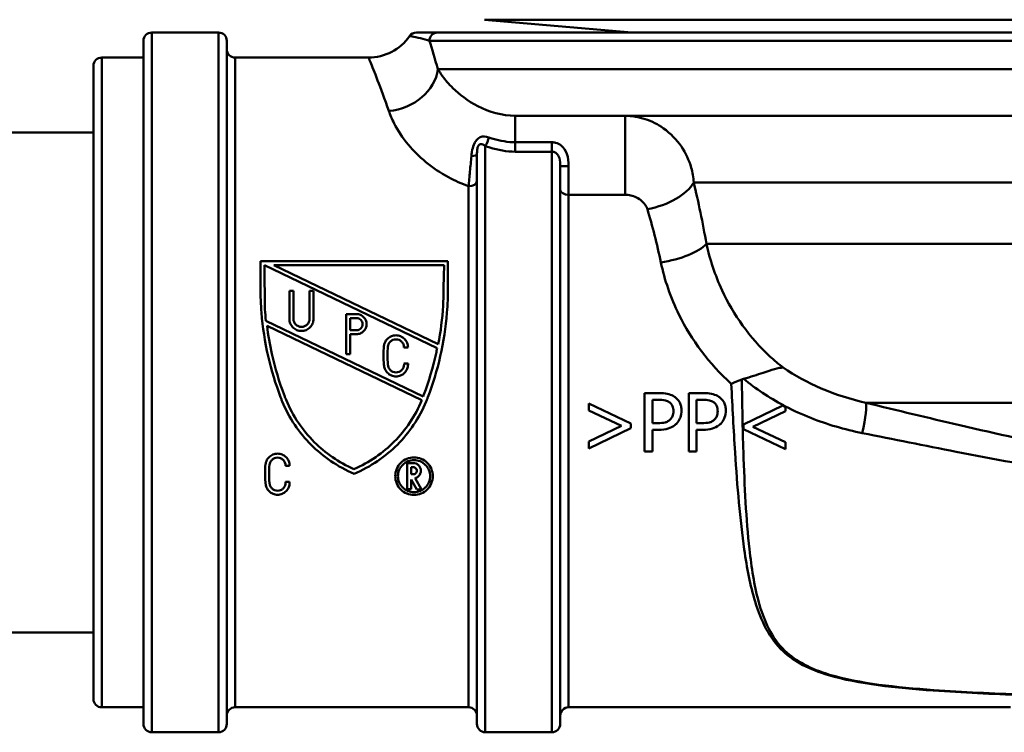
# Paper-space layout 'DS_2' of a CAD drawing. Units: millimetres. Extents: x 0 to 2100, y 0 to 2970.
# Drawn here: x 537 to 596, y 1467 to 1510 of the extents above; entities that cross this region are included whole.
import ezdxf

# ---------------------------------------------------------------- set-up
doc = ezdxf.new("R2010")
doc.units = ezdxf.units.MM
doc.header["$LTSCALE"] = 10
for name, color, linetype, lineweight in [('Dimensions(ISO)', 7, 'Continuous', 25), ('Visible Edges(ISO)', 7, 'Continuous', 50), ('Visible Tangent Edges(ISO)', 7, 'Continuous', 50)]:
    doc.layers.add(name, color=color, linetype=linetype, lineweight=lineweight)
doc.styles.add('Text__5.0mm', font='arial.ttf', dxfattribs={"width": 0.9})
doc.dimstyles.new('KS-Marketing', dxfattribs={"dimscale": 10, "dimtxt": 5, "dimasz": 3.5, "dimexe": 3.175, "dimexo": 0, "dimgap": 0.8, "dimtad": 1, "dimdec": 1, "dimrnd": 1e-08, "dimtxsty": 'Text__5.0mm', "dimcen": 0.09, "dimdle": 10, "dimclrd": 7, "dimclre": 7, "dimclrt": 7, "dimadec": 0, "dimazin": 2, "dimtfac": 0.7, "dimtdec": 4, "dimtmove": 0, "dimatfit": 3, "dimfxl": 1, "dimtolj": 1, "dimlwd": 25, "dimlwe": 25, "dimarcsym": 0})

# ---------------------------------------------------------------- blocks, each defined once
blk = doc.blocks.new('*D7')
at = {"layer": 'Defpoints', "color": 0, "linetype": 'Continuous', "transparency": 16777216}
for p in [(622.923, 2055.742), (400.13, 1739.588), (622.923, 1487.48)]:
    blk.add_point(p, dxfattribs=at)
at = {"layer": 'Dimensions(ISO)', "color": 7, "linetype": 'Continuous', "lineweight": 25, "transparency": 16777216}
for p, q in [((400.13, 1739.588), (400.13, 2087.492)), ((622.923, 1487.48), (622.923, 2087.492)), ((435.13, 2055.742), (587.923, 2055.742))]:
    blk.add_line(p, q, dxfattribs=at)
at = {"layer": 'Dimensions(ISO)', "color": 7, "linetype": 'Continuous', "transparency": 16777216}
for points in [[(435.13, 2061.575), (435.13, 2049.908), (400.13, 2055.742)], [(587.923, 2061.575), (587.923, 2049.908), (622.923, 2055.742)]]:
    blk.add_solid(points, dxfattribs=at)
at = {"layer": 'Dimensions(ISO)', "color": 7, "linetype": 'Continuous', "lineweight": 25, "transparency": 16777216, "insert": (464.031, 2089.287), "char_height": 50, "attachment_point": 4, "style": 'Text__5.0mm'}
blk.add_mtext('\\A1;223', dxfattribs=at)

psp = doc.layouts.new('DS_2')

# ---------------------------------------------------------------- linework, layer by layer
at = {"layer": 'Visible Edges(ISO)'}
for p, q in [((573.207, 1508.922), (564.38, 1509.694)), ((548.423, 1508.922), (544.423, 1508.922)), ((561.567, 1508.922), (560.307, 1508.922)), ((561.567, 1508.922), (597.223, 1508.922)), ((543.923, 1467.422), (543.923, 1508.422)), ((548.923, 1508.422), (548.923, 1467.422)), ((541.423, 1507.422), (543.923, 1507.422)), ((549.423, 1507.422), (557.423, 1507.422)), ((540.923, 1468.922), (540.923, 1506.922)), ((606.398, 1503.922), (566.224, 1503.922)), ((533.383, 1502.922), (540.923, 1502.922)), ((563.923, 1467.422), (563.923, 1501.577)), ((568.923, 1500.905), (568.923, 1467.422)), ((550.941, 1493.603), (550.941, 1495.21)), ((562.188, 1495.21), (550.941, 1495.21)), ((562.188, 1495.21), (562.188, 1493.603)), ((551.182, 1494.969), (551.209, 1492.302)), ((561.542, 1489.974), (551.182, 1494.969)), ((551.737, 1494.969), (561.608, 1490.21)), ((551.737, 1494.969), (561.95, 1494.969)), ((561.926, 1493.61), (561.95, 1494.969)), ((552.918, 1493.422), (552.677, 1493.422)), ((552.677, 1491.735), (552.677, 1493.422)), ((552.918, 1493.422), (552.918, 1491.735)), ((554.123, 1493.422), (553.882, 1493.422)), ((553.882, 1491.735), (553.882, 1493.422)), ((554.123, 1493.422), (554.123, 1491.735)), ((556.088, 1489.614), (556.088, 1492.024)), ((556.704, 1492.024), (556.088, 1492.024)), ((556.329, 1491.783), (556.329, 1491.06)), ((556.329, 1491.783), (556.704, 1491.783)), ((551.27, 1491.626), (560.696, 1487.083)), ((560.623, 1486.85), (551.334, 1491.328)), ((556.704, 1491.06), (556.329, 1491.06)), ((556.329, 1490.819), (556.329, 1489.614)), ((556.329, 1490.819), (556.704, 1490.819)), ((559.549, 1490.026), (559.79, 1490.026)), ((556.088, 1489.614), (556.329, 1489.614)), ((559.79, 1489.062), (559.549, 1489.062)), ((560.696, 1487.083), (560.711, 1487.115)), ((574.861, 1487.277), (573.982, 1487.277)), ((573.982, 1483.777), (573.982, 1487.277)), ((577.516, 1487.277), (576.637, 1487.277)), ((576.637, 1483.777), (576.637, 1487.277)), ((570.63, 1486.653), (573.154, 1485.448)), ((570.63, 1486.236), (570.63, 1486.653)), ((574.447, 1486.875), (574.447, 1485.479)), ((574.447, 1486.875), (574.833, 1486.875)), ((577.102, 1486.875), (577.488, 1486.875)), ((577.102, 1486.875), (577.102, 1485.479)), ((582.265, 1486.53), (579.903, 1485.402)), ((582.306, 1486.549), (582.265, 1486.53)), ((582.427, 1486.443), (582.427, 1486.485)), ((582.427, 1486.19), (582.427, 1486.443)), ((572.587, 1485.309), (570.63, 1486.236)), ((580.47, 1485.263), (582.427, 1486.19)), ((570.63, 1484.379), (572.587, 1485.309)), ((573.154, 1485.167), (570.63, 1483.962)), ((573.154, 1485.448), (573.154, 1485.167)), ((574.765, 1485.479), (574.447, 1485.479)), ((577.42, 1485.479), (577.102, 1485.479)), ((579.903, 1485.402), (579.903, 1485.121)), ((582.427, 1484.332), (580.47, 1485.263)), ((574.447, 1485.082), (574.447, 1483.777)), ((574.447, 1485.082), (574.841, 1485.082)), ((577.102, 1485.082), (577.496, 1485.082)), ((577.102, 1485.082), (577.102, 1483.777)), ((579.903, 1485.121), (582.427, 1483.915)), ((570.63, 1483.962), (570.63, 1484.379)), ((582.427, 1483.915), (582.427, 1484.332)), ((573.982, 1483.777), (574.447, 1483.777)), ((576.637, 1483.777), (577.102, 1483.777)), ((552.447, 1482.924), (552.688, 1482.926)), ((560.1, 1483.081), (559.747, 1483.081)), ((559.747, 1481.518), (559.747, 1483.081)), ((559.988, 1482.84), (559.988, 1482.406)), ((559.988, 1482.84), (560.1, 1482.84)), ((560.1, 1482.406), (559.988, 1482.406)), ((552.688, 1481.962), (552.447, 1481.96)), ((559.988, 1482.095), (559.988, 1481.518)), ((560.318, 1481.502), (559.988, 1482.095)), ((560.216, 1482.18), (560.594, 1481.502)), ((559.747, 1481.518), (559.988, 1481.518)), ((560.318, 1481.502), (560.594, 1481.502)), ((518.383, 1472.922), (540.923, 1472.922)), ((541.423, 1468.422), (543.923, 1468.422)), ((549.423, 1468.422), (563.423, 1468.422)), ((569.423, 1468.422), (595.923, 1468.422)), ((548.423, 1466.922), (544.423, 1466.922)), ((568.423, 1466.922), (564.423, 1466.922))]:
    psp.add_line(p, q, dxfattribs=at)
for centre, radius, start, end in [((544.423, 1508.422), 0.5, 90, 180), ((548.423, 1508.422), 0.5, 0, 90), ((560.296, 1508.422), 0.5, 90, 145.1501), ((557.423, 1510.422), 3, 270, 325.1501), ((549.423, 1507.922), 0.5, 180, 270), ((541.423, 1506.922), 0.5, 90, 180), ((541.423, 1468.922), 0.5, 180, 270), ((549.423, 1467.922), 0.5, 90, 180), ((563.423, 1467.922), 0.5, 0, 90), ((569.423, 1467.922), 0.5, 90, 180), ((544.423, 1467.422), 0.5, 180, 270), ((548.423, 1467.422), 0.5, 270, 0), ((564.423, 1467.422), 0.5, 180, 270), ((568.423, 1467.422), 0.5, 270, 0)]:
    psp.add_arc(centre, radius, start, end, dxfattribs=at)
for points, knots in [([(550.941, 1493.603), (550.941, 1493.108), (550.961, 1492.606), (551.073, 1491.232), (551.207, 1490.355), (551.596, 1488.647), (551.851, 1487.815), (552.157, 1487.009), (552.166, 1486.985), (552.176, 1486.961)], [7.114761, 7.114761, 7.114761, 7.114761, 7.2605676, 7.2605676, 7.5114957, 7.5114957, 7.7624238, 7.7624238, 7.7701514, 7.7701514, 7.7701514, 7.7701514]), ([(560.953, 1486.961), (560.962, 1486.985), (560.971, 1487.009), (561.278, 1487.815), (561.532, 1488.647), (561.921, 1490.355), (562.056, 1491.232), (562.168, 1492.606), (562.188, 1493.108), (562.188, 1493.603)], [1.4721048, 1.4721048, 1.4721048, 1.4721048, 1.4798324, 1.4798324, 1.7307605, 1.7307605, 1.9816886, 1.9816886, 2.1274952, 2.1274952, 2.1274952, 2.1274952]), ([(561.926, 1493.61), (561.927, 1493.251), (561.916, 1492.888), (561.849, 1491.753), (561.753, 1490.975), (561.608, 1490.21)], [7.0020665, 7.0020665, 7.0020665, 7.0020665, 7.1077101, 7.1077101, 7.330718, 7.330718, 7.330718, 7.330718]), ([(552.677, 1491.735), (552.677, 1491.644), (552.695, 1491.547), (552.769, 1491.369), (552.825, 1491.287), (552.954, 1491.159), (553.035, 1491.103), (553.213, 1491.03), (553.309, 1491.012), (553.491, 1491.012), (553.587, 1491.03), (553.765, 1491.103), (553.846, 1491.159), (553.975, 1491.287), (554.031, 1491.369), (554.105, 1491.547), (554.123, 1491.644), (554.123, 1491.735)], [0.1101828, 0.1101828, 0.1101828, 0.1101828, 0.1378948, 0.1378948, 0.1656067, 0.1656067, 0.1928098, 0.1928098, 0.2200129, 0.2200129, 0.247216, 0.247216, 0.2744191, 0.2744191, 0.302131, 0.302131, 0.3298429, 0.3298429, 0.3298429, 0.3298429]), ([(553.882, 1491.735), (553.882, 1491.674), (553.87, 1491.61), (553.821, 1491.491), (553.783, 1491.436), (553.697, 1491.351), (553.643, 1491.314), (553.525, 1491.265), (553.461, 1491.253), (553.34, 1491.253), (553.275, 1491.265), (553.157, 1491.314), (553.103, 1491.351), (553.017, 1491.436), (552.98, 1491.491), (552.93, 1491.61), (552.918, 1491.674), (552.918, 1491.735)], [0.0734113, 0.0734113, 0.0734113, 0.0734113, 0.0919025, 0.0919025, 0.1103936, 0.1103936, 0.1285298, 0.1285298, 0.1466659, 0.1466659, 0.1648021, 0.1648021, 0.1829382, 0.1829382, 0.2014294, 0.2014294, 0.2199205, 0.2199205, 0.2199205, 0.2199205]), ([(556.704, 1490.819), (556.779, 1490.819), (556.86, 1490.834), (557.008, 1490.895), (557.075, 1490.941), (557.183, 1491.048), (557.229, 1491.116), (557.291, 1491.265), (557.306, 1491.346), (557.306, 1491.497), (557.291, 1491.578), (557.229, 1491.727), (557.182, 1491.795), (557.075, 1491.901), (557.008, 1491.947), (556.86, 1492.008), (556.779, 1492.024), (556.704, 1492.024)], [-0.183053, -0.183053, -0.183053, -0.183053, -0.1603793, -0.1603793, -0.1377056, -0.1377056, -0.1146716, -0.1146716, -0.0916377, -0.0916377, -0.068503, -0.068503, -0.0453683, -0.0453683, -0.0226842, -0.0226842, 0, 0, 0, 0]), ([(556.704, 1491.783), (556.749, 1491.783), (556.797, 1491.774), (556.886, 1491.737), (556.927, 1491.709), (556.991, 1491.645), (557.019, 1491.604), (557.056, 1491.515), (557.065, 1491.467), (557.065, 1491.376), (557.056, 1491.327), (557.019, 1491.238), (556.991, 1491.197), (556.927, 1491.133), (556.886, 1491.105), (556.797, 1491.069), (556.749, 1491.06), (556.704, 1491.06)], [0, 0, 0, 0, 0.0136086, 0.0136086, 0.0272172, 0.0272172, 0.0410852, 0.0410852, 0.0549532, 0.0549532, 0.0687849, 0.0687849, 0.0826167, 0.0826167, 0.0962215, 0.0962215, 0.1098264, 0.1098264, 0.1098264, 0.1098264]), ([(552.427, 1487.004), (552.406, 1487.059), (552.385, 1487.114), (552.07, 1487.948), (551.82, 1488.778), (551.504, 1490.189), (551.405, 1490.758), (551.334, 1491.328)], [1.4624151, 1.4624151, 1.4624151, 1.4624151, 1.4800058, 1.4800058, 1.7300528, 1.7300528, 1.8943963, 1.8943963, 1.8943963, 1.8943963]), ([(559.79, 1490.026), (559.79, 1490.117), (559.772, 1490.214), (559.698, 1490.393), (559.642, 1490.474), (559.514, 1490.602), (559.432, 1490.658), (559.255, 1490.731), (559.158, 1490.749), (559.067, 1490.749), (558.976, 1490.749), (558.88, 1490.731), (558.702, 1490.658), (558.621, 1490.602), (558.492, 1490.474), (558.436, 1490.393), (558.374, 1490.242), (558.357, 1490.176), (558.349, 1490.111)], [-0.1093591, -0.1093591, -0.1093591, -0.1093591, -0.0819137, -0.0819137, -0.0544683, -0.0544683, -0.0272342, -0.0272342, 0, 0, 0, 0.0272342, 0.0272342, 0.0544683, 0.0544683, 0.0819137, 0.0819137, 0.1009364, 0.1009364, 0.1009364, 0.1009364]), ([(558.588, 1490.083), (558.593, 1490.126), (558.605, 1490.17), (558.646, 1490.27), (558.684, 1490.325), (558.769, 1490.41), (558.823, 1490.447), (558.942, 1490.496), (559.007, 1490.508), (559.067, 1490.508), (559.128, 1490.508), (559.192, 1490.496), (559.311, 1490.447), (559.365, 1490.41), (559.45, 1490.325), (559.488, 1490.27), (559.537, 1490.151), (559.549, 1490.087), (559.549, 1490.026)], [-0.0672667, -0.0672667, -0.0672667, -0.0672667, -0.0545947, -0.0545947, -0.0363083, -0.0363083, -0.0181541, -0.0181541, 0, 0, 0, 0.0181541, 0.0181541, 0.0363083, 0.0363083, 0.0545947, 0.0545947, 0.0728812, 0.0728812, 0.0728812, 0.0728812]), ([(558.349, 1490.111), (558.326, 1489.921), (558.316, 1489.731), (558.316, 1489.358), (558.326, 1489.168), (558.349, 1488.977)], [0.6780303, 0.6780303, 0.6780303, 0.6780303, 0.7341543, 0.7341543, 0.79013, 0.79013, 0.79013, 0.79013]), ([(558.588, 1489.005), (558.567, 1489.187), (558.557, 1489.368), (558.557, 1489.721), (558.567, 1489.902), (558.588, 1490.083)], [2.0257496, 2.0257496, 2.0257496, 2.0257496, 2.0789259, 2.0789259, 2.1322422, 2.1322422, 2.1322422, 2.1322422]), ([(561.542, 1489.974), (561.52, 1489.869), (561.498, 1489.764), (561.286, 1488.808), (561.036, 1487.978), (560.733, 1487.171), (560.722, 1487.143), (560.711, 1487.115)], [7.4550594, 7.4550594, 7.4550594, 7.4550594, 7.4858835, 7.4858835, 7.7357015, 7.7357015, 7.7447719, 7.7447719, 7.7447719, 7.7447719]), ([(558.349, 1488.977), (558.352, 1488.895), (558.37, 1488.809), (558.44, 1488.64), (558.496, 1488.559), (558.624, 1488.431), (558.705, 1488.375), (558.883, 1488.302), (558.98, 1488.284), (559.161, 1488.284), (559.258, 1488.302), (559.436, 1488.375), (559.517, 1488.431), (559.645, 1488.559), (559.701, 1488.64), (559.774, 1488.818), (559.792, 1488.915), (559.792, 1489.024), (559.792, 1489.043), (559.79, 1489.062)], [0.1117346, 0.1117346, 0.1117346, 0.1117346, 0.1361311, 0.1361311, 0.163349, 0.163349, 0.1905405, 0.1905405, 0.2177321, 0.2177321, 0.2449237, 0.2449237, 0.2721153, 0.2721153, 0.2993332, 0.2993332, 0.3265511, 0.3265511, 0.3321652, 0.3321652, 0.3321652, 0.3321652]), ([(559.549, 1489.062), (559.551, 1489.043), (559.552, 1489.024), (559.552, 1488.945), (559.54, 1488.88), (559.491, 1488.762), (559.454, 1488.707), (559.368, 1488.622), (559.314, 1488.585), (559.195, 1488.536), (559.131, 1488.523), (559.01, 1488.523), (558.945, 1488.536), (558.827, 1488.585), (558.772, 1488.622), (558.687, 1488.707), (558.65, 1488.762), (558.6, 1488.88), (558.588, 1488.945), (558.588, 1489.005)], [0.0671158, 0.0671158, 0.0671158, 0.0671158, 0.0727067, 0.0727067, 0.0908838, 0.0908838, 0.1090609, 0.1090609, 0.1272162, 0.1272162, 0.1453714, 0.1453714, 0.1635267, 0.1635267, 0.1816819, 0.1816819, 0.199859, 0.199859, 0.2180361, 0.2180361, 0.2180361, 0.2180361]), ([(579.908, 1488.14), (580.34, 1488.248), (580.737, 1488.383), (581.343, 1488.59), (581.565, 1488.666), (581.961, 1488.777), (582.132, 1488.812), (582.281, 1488.816), (582.282, 1488.816), (582.284, 1488.816)], [0, 0, 0, 0, 0.136541, 0.136541, 0.2299644, 0.2299644, 0.323136, 0.323136, 0.3239513, 0.3239513, 0.3239513, 0.3239513]), ([(579.809, 1488.107), (579.605, 1488.02), (579.397, 1487.932), (579.186, 1487.844), (579.183, 1487.843), (579.18, 1487.842)], [0, 0, 0, 0, 0.06783822, 0.06783822, 0.06866311, 0.06866311, 0.06866311, 0.06866311]), ([(552.176, 1486.961), (552.199, 1486.901), (552.223, 1486.842), (552.655, 1485.795), (553.269, 1484.895), (554.683, 1483.473), (555.579, 1482.854), (556.564, 1482.441)], [1.5269415, 1.5269415, 1.5269415, 1.5269415, 1.5451868, 1.5451868, 1.8482254, 1.8482254, 2.1524933, 2.1524933, 2.1524933, 2.1524933]), ([(556.546, 1482.721), (555.644, 1483.117), (554.824, 1483.69), (553.48, 1485.034), (552.88, 1485.908), (552.464, 1486.913), (552.445, 1486.959), (552.427, 1487.004)], [2.6906123, 2.6906123, 2.6906123, 2.6906123, 2.9710138, 2.9710138, 3.2656892, 3.2656892, 3.2796687, 3.2796687, 3.2796687, 3.2796687]), ([(556.564, 1482.441), (557.55, 1482.854), (558.446, 1483.473), (559.859, 1484.895), (560.474, 1485.795), (560.906, 1486.842), (560.93, 1486.901), (560.953, 1486.961)], [2.7672981, 2.7672981, 2.7672981, 2.7672981, 3.0715659, 3.0715659, 3.3746046, 3.3746046, 3.3928499, 3.3928499, 3.3928499, 3.3928499]), ([(575.777, 1487.059), (575.673, 1487.131), (575.558, 1487.182), (575.306, 1487.25), (575.154, 1487.269), (574.942, 1487.277), (574.902, 1487.277), (574.861, 1487.277)], [-0.1130112, -0.1130112, -0.1130112, -0.1130112, -0.063817, -0.063817, -0.0120537, -0.0120537, 0, 0, 0, 0]), ([(576.194, 1486.222), (576.194, 1486.311), (576.187, 1486.401), (576.151, 1486.566), (576.125, 1486.641), (576.053, 1486.779), (575.985, 1486.893), (575.828, 1487.023), (575.803, 1487.041), (575.777, 1487.059)], [-0.1772947, -0.1772947, -0.1772947, -0.1772947, -0.1159754, -0.1159754, -0.0610611, -0.0610611, -0.0093392, -0.0093392, 0, 0, 0, 0]), ([(578.432, 1487.059), (578.328, 1487.131), (578.212, 1487.182), (577.96, 1487.25), (577.809, 1487.269), (577.597, 1487.277), (577.556, 1487.277), (577.516, 1487.277)], [-0.1130112, -0.1130112, -0.1130112, -0.1130112, -0.063817, -0.063817, -0.0120537, -0.0120537, 0, 0, 0, 0]), ([(578.849, 1486.222), (578.849, 1486.311), (578.842, 1486.401), (578.806, 1486.566), (578.78, 1486.641), (578.708, 1486.779), (578.64, 1486.893), (578.483, 1487.023), (578.458, 1487.041), (578.432, 1487.059)], [-0.1772947, -0.1772947, -0.1772947, -0.1772947, -0.1159754, -0.1159754, -0.0610611, -0.0610611, -0.0093392, -0.0093392, 0, 0, 0, 0]), ([(560.623, 1486.85), (560.229, 1485.908), (559.64, 1485.05), (558.301, 1483.703), (557.466, 1483.119), (556.546, 1482.721)], [1.4960015, 1.4960015, 1.4960015, 1.4960015, 1.785569, 1.785569, 2.0707593, 2.0707593, 2.0707593, 2.0707593]), ([(574.833, 1486.875), (574.935, 1486.875), (575.095, 1486.87), (575.308, 1486.819), (575.387, 1486.788), (575.457, 1486.741)], [-0.06585382, -0.06585382, -0.06585382, -0.06585382, -0.02538709, -0.02538709, 0, 0, 0, 0]), ([(575.457, 1486.741), (575.502, 1486.711), (575.543, 1486.676), (575.611, 1486.592), (575.638, 1486.547), (575.696, 1486.406), (575.709, 1486.306), (575.709, 1486.208)], [-0.06216417, -0.06216417, -0.06216417, -0.06216417, -0.04580902, -0.04580902, -0.02965335, -0.02965335, 0, 0, 0, 0]), ([(577.488, 1486.875), (577.59, 1486.875), (577.75, 1486.87), (577.963, 1486.819), (578.041, 1486.788), (578.112, 1486.741)], [-0.06585382, -0.06585382, -0.06585382, -0.06585382, -0.02538709, -0.02538709, 0, 0, 0, 0]), ([(578.112, 1486.741), (578.157, 1486.711), (578.197, 1486.676), (578.266, 1486.592), (578.293, 1486.547), (578.35, 1486.406), (578.364, 1486.306), (578.364, 1486.208)], [-0.06216417, -0.06216417, -0.06216417, -0.06216417, -0.04580902, -0.04580902, -0.02965335, -0.02965335, 0, 0, 0, 0]), ([(575.709, 1486.208), (575.709, 1486.07), (575.686, 1485.974), (575.623, 1485.822), (575.573, 1485.751), (575.511, 1485.689)], [-0.04958476, -0.04958476, -0.04958476, -0.04958476, -0.02635955, -0.02635955, 0, 0, 0, 0]), ([(575.888, 1485.445), (575.978, 1485.533), (576.046, 1485.636), (576.133, 1485.833), (576.179, 1485.961), (576.193, 1486.163), (576.194, 1486.192), (576.194, 1486.222)], [-0.1342039, -0.1342039, -0.1342039, -0.1342039, -0.0610363, -0.0610363, -0.0089719, -0.0089719, 0, 0, 0, 0]), ([(578.364, 1486.208), (578.364, 1486.07), (578.341, 1485.974), (578.278, 1485.822), (578.228, 1485.751), (578.166, 1485.689)], [-0.04958476, -0.04958476, -0.04958476, -0.04958476, -0.02635955, -0.02635955, 0, 0, 0, 0]), ([(578.543, 1485.445), (578.633, 1485.533), (578.701, 1485.636), (578.788, 1485.833), (578.834, 1485.961), (578.848, 1486.163), (578.849, 1486.192), (578.849, 1486.222)], [-0.1342039, -0.1342039, -0.1342039, -0.1342039, -0.0610363, -0.0610363, -0.0089719, -0.0089719, 0, 0, 0, 0]), ([(575.511, 1485.689), (575.473, 1485.649), (575.43, 1485.616), (575.316, 1485.551), (575.255, 1485.533), (575.089, 1485.49), (574.924, 1485.479), (574.765, 1485.479)], [-0.06786786, -0.06786786, -0.06786786, -0.06786786, -0.05942916, -0.05942916, -0.04781019, -0.04781019, 0, 0, 0, 0]), ([(574.841, 1485.082), (575.026, 1485.082), (575.226, 1485.099), (575.523, 1485.192), (575.672, 1485.259), (575.839, 1485.399), (575.864, 1485.422), (575.888, 1485.445)], [-0.1477665, -0.1477665, -0.1477665, -0.1477665, -0.065742, -0.065742, -0.0100727, -0.0100727, 0, 0, 0, 0]), ([(578.166, 1485.689), (578.128, 1485.649), (578.085, 1485.616), (577.971, 1485.551), (577.91, 1485.533), (577.744, 1485.49), (577.579, 1485.479), (577.42, 1485.479)], [-0.06786786, -0.06786786, -0.06786786, -0.06786786, -0.05942916, -0.05942916, -0.04781019, -0.04781019, 0, 0, 0, 0]), ([(577.496, 1485.082), (577.681, 1485.082), (577.881, 1485.099), (578.178, 1485.192), (578.326, 1485.259), (578.494, 1485.399), (578.519, 1485.422), (578.543, 1485.445)], [-0.1477665, -0.1477665, -0.1477665, -0.1477665, -0.065742, -0.065742, -0.0100727, -0.0100727, 0, 0, 0, 0]), ([(552.688, 1482.926), (552.688, 1483.016), (552.67, 1483.114), (552.596, 1483.293), (552.539, 1483.375), (552.41, 1483.503), (552.33, 1483.558), (552.152, 1483.631), (552.056, 1483.649), (551.965, 1483.649), (551.874, 1483.649), (551.777, 1483.631), (551.599, 1483.556), (551.518, 1483.501), (551.389, 1483.372), (551.334, 1483.29), (551.271, 1483.14), (551.255, 1483.075), (551.247, 1483.011)], [-0.110562, -0.110562, -0.110562, -0.110562, -0.0824616, -0.0824616, -0.0543612, -0.0543612, -0.0271806, -0.0271806, 0, 0, 0, 0.0273851, 0.0273851, 0.0547702, 0.0547702, 0.0826662, 0.0826662, 0.1019197, 0.1019197, 0.1019197, 0.1019197]), ([(551.487, 1482.983), (551.492, 1483.026), (551.503, 1483.069), (551.545, 1483.171), (551.583, 1483.225), (551.669, 1483.311), (551.723, 1483.347), (551.841, 1483.396), (551.905, 1483.408), (551.965, 1483.408), (552.026, 1483.408), (552.09, 1483.396), (552.208, 1483.347), (552.262, 1483.311), (552.348, 1483.225), (552.386, 1483.171), (552.435, 1483.051), (552.447, 1482.986), (552.447, 1482.925), (552.447, 1482.925), (552.447, 1482.924)], [-0.0679923, -0.0679923, -0.0679923, -0.0679923, -0.0550001, -0.0550001, -0.0362436, -0.0362436, -0.0181218, -0.0181218, 0, 0, 0, 0.0181218, 0.0181218, 0.0362436, 0.0362436, 0.0550001, 0.0550001, 0.0737566, 0.0737566, 0.0739434, 0.0739434, 0.0739434, 0.0739434]), ([(560.151, 1483.422), (560.01, 1483.422), (559.86, 1483.393), (559.585, 1483.28), (559.46, 1483.195), (559.258, 1482.996), (559.17, 1482.868), (559.054, 1482.588), (559.026, 1482.437), (559.026, 1482.154), (559.055, 1482.002), (559.172, 1481.723), (559.26, 1481.595), (559.462, 1481.398), (559.586, 1481.313), (559.86, 1481.2), (560.01, 1481.172), (560.292, 1481.172), (560.442, 1481.2), (560.716, 1481.313), (560.84, 1481.398), (561.041, 1481.595), (561.13, 1481.723), (561.247, 1482.002), (561.276, 1482.154), (561.276, 1482.437), (561.248, 1482.588), (561.132, 1482.868), (561.044, 1482.996), (560.842, 1483.195), (560.717, 1483.28), (560.442, 1483.393), (560.292, 1483.422), (560.151, 1483.422)], [0, 0, 0, 0, 0.0422539, 0.0422539, 0.0845079, 0.0845079, 0.1285244, 0.1285244, 0.172541, 0.172541, 0.2171726, 0.2171726, 0.2618041, 0.2618041, 0.3041263, 0.3041263, 0.3464484, 0.3464484, 0.3887706, 0.3887706, 0.4310928, 0.4310928, 0.4757243, 0.4757243, 0.5203559, 0.5203559, 0.5643725, 0.5643725, 0.608389, 0.608389, 0.650643, 0.650643, 0.6928969, 0.6928969, 0.6928969, 0.6928969]), ([(551.247, 1483.011), (551.225, 1482.819), (551.214, 1482.629), (551.214, 1482.211), (551.231, 1481.974), (551.266, 1481.738)], [0.6753197, 0.6753197, 0.6753197, 0.6753197, 0.7331499, 0.7331499, 0.8057874, 0.8057874, 0.8057874, 0.8057874]), ([(551.487, 1481.905), (551.465, 1482.086), (551.455, 1482.266), (551.455, 1482.62), (551.465, 1482.8), (551.487, 1482.983)], [2.0808675, 2.0808675, 2.0808675, 2.0808675, 2.1363427, 2.1363427, 2.1912903, 2.1912903, 2.1912903, 2.1912903]), ([(560.151, 1483.261), (560.272, 1483.261), (560.4, 1483.237), (560.636, 1483.14), (560.743, 1483.067), (560.916, 1482.896), (560.992, 1482.786), (561.091, 1482.547), (561.115, 1482.417), (561.115, 1482.175), (561.09, 1482.045), (560.99, 1481.805), (560.914, 1481.695), (560.742, 1481.526), (560.635, 1481.454), (560.4, 1481.357), (560.272, 1481.333), (560.03, 1481.333), (559.902, 1481.357), (559.667, 1481.454), (559.56, 1481.526), (559.388, 1481.695), (559.312, 1481.805), (559.211, 1482.045), (559.187, 1482.175), (559.187, 1482.417), (559.211, 1482.547), (559.31, 1482.786), (559.386, 1482.896), (559.559, 1483.067), (559.666, 1483.14), (559.902, 1483.237), (560.03, 1483.261), (560.151, 1483.261)], [0, 0, 0, 0, 0.0362189, 0.0362189, 0.0724378, 0.0724378, 0.1102004, 0.1102004, 0.147963, 0.147963, 0.1861772, 0.1861772, 0.2243914, 0.2243914, 0.2606602, 0.2606602, 0.296929, 0.296929, 0.3331978, 0.3331978, 0.3694666, 0.3694666, 0.4076808, 0.4076808, 0.445895, 0.445895, 0.4836576, 0.4836576, 0.5214202, 0.5214202, 0.5576391, 0.5576391, 0.593858, 0.593858, 0.593858, 0.593858]), ([(560.216, 1482.18), (560.236, 1482.185), (560.256, 1482.192), (560.331, 1482.222), (560.382, 1482.257), (560.464, 1482.338), (560.5, 1482.39), (560.547, 1482.504), (560.559, 1482.565), (560.559, 1482.681), (560.547, 1482.742), (560.5, 1482.856), (560.464, 1482.908), (560.382, 1482.989), (560.331, 1483.024), (560.219, 1483.07), (560.158, 1483.081), (560.1, 1483.081)], [-0.1294075, -0.1294075, -0.1294075, -0.1294075, -0.1235395, -0.1235395, -0.1063023, -0.1063023, -0.0882929, -0.0882929, -0.0702836, -0.0702836, -0.0523688, -0.0523688, -0.034454, -0.034454, -0.017227, -0.017227, 0, 0, 0, 0]), ([(560.1, 1482.84), (560.128, 1482.84), (560.156, 1482.835), (560.21, 1482.813), (560.234, 1482.797), (560.273, 1482.758), (560.29, 1482.734), (560.312, 1482.68), (560.318, 1482.65), (560.318, 1482.596), (560.312, 1482.567), (560.29, 1482.513), (560.273, 1482.488), (560.234, 1482.45), (560.21, 1482.433), (560.156, 1482.411), (560.128, 1482.406), (560.1, 1482.406)], [0, 0, 0, 0, 0.00816911, 0.00816911, 0.01633822, 0.01633822, 0.02484389, 0.02484389, 0.03334956, 0.03334956, 0.04187649, 0.04187649, 0.05040342, 0.05040342, 0.05857482, 0.05857482, 0.06674623, 0.06674623, 0.06674623, 0.06674623]), ([(551.266, 1481.738), (551.275, 1481.699), (551.287, 1481.661), (551.34, 1481.535), (551.397, 1481.452), (551.526, 1481.326), (551.606, 1481.272), (551.782, 1481.199), (551.878, 1481.181), (552.06, 1481.181), (552.158, 1481.2), (552.336, 1481.274), (552.416, 1481.33), (552.544, 1481.458), (552.6, 1481.539), (552.673, 1481.717), (552.691, 1481.813), (552.691, 1481.923), (552.69, 1481.942), (552.688, 1481.962)], [0.1282538, 0.1282538, 0.1282538, 0.1282538, 0.1400365, 0.1400365, 0.1688198, 0.1688198, 0.1959706, 0.1959706, 0.2231213, 0.2231213, 0.2506773, 0.2506773, 0.2782332, 0.2782332, 0.3066123, 0.3066123, 0.3349914, 0.3349914, 0.3410564, 0.3410564, 0.3410564, 0.3410564]), ([(552.447, 1481.96), (552.45, 1481.941), (552.451, 1481.922), (552.451, 1481.842), (552.438, 1481.777), (552.388, 1481.657), (552.35, 1481.602), (552.264, 1481.518), (552.211, 1481.482), (552.093, 1481.433), (552.029, 1481.421), (551.908, 1481.421), (551.844, 1481.433), (551.727, 1481.482), (551.673, 1481.518), (551.587, 1481.602), (551.549, 1481.657), (551.499, 1481.777), (551.487, 1481.842), (551.487, 1481.904), (551.487, 1481.905), (551.487, 1481.905)], [0.0684771, 0.0684771, 0.0684771, 0.0684771, 0.0743306, 0.0743306, 0.0935128, 0.0935128, 0.112695, 0.112695, 0.130815, 0.130815, 0.148935, 0.148935, 0.1670549, 0.1670549, 0.1851749, 0.1851749, 0.2043571, 0.2043571, 0.2235393, 0.2235393, 0.223729, 0.223729, 0.223729, 0.223729])]:
    psp.add_open_spline(points, degree=3, knots=knots, dxfattribs=at)
for points in [[(551.27, 1491.626), (551.246, 1491.852), (551.225, 1492.077), (551.209, 1492.302)], [(579.908, 1488.14), (579.874, 1488.132), (579.841, 1488.121), (579.809, 1488.107)], [(582.265, 1486.53), (582.319, 1486.501), (582.373, 1486.472), (582.427, 1486.443)], [(582.306, 1486.549), (582.346, 1486.528), (582.387, 1486.506), (582.427, 1486.485)]]:
    psp.add_open_spline(points, degree=3, dxfattribs=at)
at = {"layer": 'Visible Tangent Edges(ISO)'}
for p, q in [((597.85, 1509.694), (564.38, 1509.694)), ((544.423, 1508.922), (544.423, 1466.922)), ((548.423, 1466.922), (548.423, 1508.922)), ((598.077, 1508.422), (561.072, 1508.422)), ((541.423, 1507.422), (541.423, 1468.422)), ((549.423, 1507.422), (549.423, 1468.422)), ((597.223, 1506.722), (561.581, 1506.722)), ((566.224, 1502.338), (566.224, 1503.922)), ((572.809, 1503.922), (572.809, 1499.188)), ((566.224, 1501.772), (566.224, 1502.338)), ((568.423, 1502.338), (566.224, 1502.338)), ((568.423, 1501.772), (568.423, 1502.338)), ((564.423, 1502.111), (564.423, 1466.922)), ((566.224, 1501.772), (568.423, 1501.772)), ((568.423, 1466.922), (568.423, 1501.772)), ((569.423, 1499.188), (569.423, 1500.902)), ((605.655, 1499.922), (576.926, 1499.922)), ((563.423, 1468.422), (563.423, 1499.693)), ((569.423, 1499.188), (572.809, 1499.188)), ((569.423, 1499.188), (569.423, 1468.422)), ((605.655, 1496.231), (577.686, 1496.231)), ((608.658, 1486.703), (587.252, 1486.703))]:
    psp.add_line(p, q, dxfattribs=at)
for centre, major_axis, ratio, start_param, end_param in [((561.567, 1508.422), (0, 0.5), 0.989279, 0, 1.570796), ((558.638, 1506.722), (2.872, 0.867), 0.824298, 4.468536, 5.932174), ((564.423, 1502.449), (-0.177, -0.468), 0.308724, 0.886799, 2.087491), ((563.423, 1501.577), (0.5, 0), 0.144298, 5.05739, 6.283185), ((569.423, 1500.905), (-0.5, 0), 0.006618, 0, 1.570796), ((563.423, 1499.995), (0.5, 0), 0.603661, 4.712389, 6.283185), ((574.147, 1499.922), (2.906, 0.745), 0.521202, 4.579467, 5.825788), ((569.423, 1499.477), (-0.5, 0), 0.577778, 0, 1.570796), ((574.955, 1496.231), (-2.952, -0.534), 0.364204, 1.505056, 2.680885), ((586.621, 1484.321), (0.593, 2.429), 0.112029, 4.972631, 6.112279)]:
    psp.add_ellipse(centre, major_axis=major_axis, ratio=ratio, start_param=start_param, end_param=end_param, dxfattribs=at)
for points, knots in [([(559.896, 1508.707), (559.894, 1508.707), (559.942, 1508.698), (560.282, 1508.636), (560.771, 1508.539), (561.072, 1508.422)], [-0.8866213, -0.8866213, -0.8866213, -0.8866213, -0.6295039, -0.6295039, 0, 0, 0, 0]), ([(557.426, 1507.418), (557.425, 1507.419), (557.463, 1507.325), (557.723, 1506.682), (558.131, 1505.671), (558.638, 1504.215)], [1.307289, 1.307289, 1.307289, 1.307289, 1.689292, 1.689292, 2.619057, 2.619057, 2.619057, 2.619057]), ([(566.224, 1503.922), (565.45, 1503.922), (564.643, 1504.163), (563.379, 1504.81), (562.872, 1505.201), (562.234, 1505.828), (562.028, 1506.072), (561.752, 1506.448), (561.66, 1506.588), (561.581, 1506.722)], [0, 0, 0, 0, 0.433892, 0.433892, 0.825006, 0.825006, 1.069452, 1.069452, 1.222231, 1.222231, 1.222231, 1.222231]), ([(558.638, 1504.215), (558.721, 1503.976), (558.828, 1503.724), (559.174, 1503.048), (559.457, 1502.611), (560.4, 1501.485), (561.209, 1500.783), (562.596, 1500.03), (562.998, 1499.847), (563.423, 1499.693)], [-1.2222309, -1.2222309, -1.2222309, -1.2222309, -1.069452, -1.069452, -0.8250058, -0.8250058, -0.433892, -0.433892, -0.2906665, -0.2906665, -0.2906665, -0.2906665]), ([(576.926, 1499.922), (576.908, 1500.226), (576.856, 1500.524), (576.647, 1501.269), (576.447, 1501.693), (575.899, 1502.498), (575.538, 1502.87), (574.788, 1503.403), (574.414, 1503.597), (573.636, 1503.851), (573.227, 1503.922), (572.809, 1503.922)], [0, 0, 0, 0, 0.0275825, 0.0275825, 0.0717145, 0.0717145, 0.1196743, 0.1196743, 0.1572863, 0.1572863, 0.1919585, 0.1919585, 0.1919585, 0.1919585]), ([(564.636, 1502.632), (564.463, 1502.695), (564.281, 1502.71), (563.958, 1502.563), (563.818, 1502.394), (563.683, 1502.049), (563.649, 1501.908), (563.611, 1501.681), (563.6, 1501.594), (563.592, 1501.509)], [0, 0, 0, 0, 0.0645855, 0.0645855, 0.1228034, 0.1228034, 0.1591897, 0.1591897, 0.181931, 0.181931, 0.181931, 0.181931]), ([(566.224, 1502.338), (565.781, 1502.338), (565.32, 1502.416), (564.805, 1502.574), (564.72, 1502.602), (564.636, 1502.632)], [0, 0, 0, 0, 0.1557705, 0.1557705, 0.1868463, 0.1868463, 0.1868463, 0.1868463]), ([(569.423, 1500.902), (569.423, 1501.155), (569.396, 1501.413), (569.244, 1501.846), (569.126, 1502.026), (568.872, 1502.225), (568.762, 1502.28), (568.573, 1502.329), (568.498, 1502.338), (568.423, 1502.338)], [-0.1783492, -0.1783492, -0.1783492, -0.1783492, -0.1150352, -0.1150352, -0.0579635, -0.0579635, -0.0222936, -0.0222936, 0, 0, 0, 0]), ([(563.923, 1501.577), (563.923, 1501.638), (563.925, 1501.699), (563.933, 1501.853), (563.944, 1501.945), (563.998, 1502.148), (564.064, 1502.222), (564.229, 1502.234), (564.328, 1502.182), (564.423, 1502.111)], [-0.181931, -0.181931, -0.181931, -0.181931, -0.1591897, -0.1591897, -0.1228034, -0.1228034, -0.0645855, -0.0645855, 0, 0, 0, 0]), ([(564.423, 1502.111), (564.516, 1502.077), (564.61, 1502.045), (565.184, 1501.865), (565.705, 1501.772), (566.224, 1501.772)], [-0.1868463, -0.1868463, -0.1868463, -0.1868463, -0.1557705, -0.1557705, 0, 0, 0, 0]), ([(568.423, 1501.772), (568.46, 1501.772), (568.498, 1501.767), (568.593, 1501.741), (568.648, 1501.712), (568.774, 1501.601), (568.833, 1501.498), (568.91, 1501.237), (568.923, 1501.074), (568.923, 1500.905)], [0, 0, 0, 0, 0.0222936, 0.0222936, 0.0579635, 0.0579635, 0.1150352, 0.1150352, 0.1783492, 0.1783492, 0.1783492, 0.1783492]), ([(563.592, 1501.509), (563.563, 1501.194), (563.534, 1500.885), (563.476, 1500.27), (563.448, 1499.966), (563.423, 1499.693)], [0.3356621, 0.3356621, 0.3356621, 0.3356621, 0.4188403, 0.4188403, 0.5076852, 0.5076852, 0.5076852, 0.5076852]), ([(572.809, 1499.188), (572.924, 1499.188), (573.041, 1499.173), (573.269, 1499.118), (573.382, 1499.076), (573.617, 1498.961), (573.736, 1498.88), (573.928, 1498.706), (574.005, 1498.614), (574.099, 1498.452), (574.128, 1498.388), (574.147, 1498.322)], [-0.1919585, -0.1919585, -0.1919585, -0.1919585, -0.1572863, -0.1572863, -0.1196743, -0.1196743, -0.0717145, -0.0717145, -0.0275825, -0.0275825, 0, 0, 0, 0]), ([(582.284, 1488.816), (582.009, 1489.028), (581.747, 1489.25), (580.275, 1490.608), (579.307, 1491.988), (578.204, 1494.362), (577.89, 1495.311), (577.686, 1496.231)], [-1.148924, -1.148924, -1.148924, -1.148924, -1.01839, -1.01839, -0.391688, -0.391688, 0, 0, 0, 0]), ([(574.955, 1495.123), (575.172, 1494.086), (575.534, 1493.018), (576.785, 1490.479), (577.848, 1489.045), (579.18, 1487.842)], [0, 0, 0, 0, 0.3916884, 0.3916884, 0.966562, 0.966562, 0.966562, 0.966562]), ([(587.252, 1486.703), (586.331, 1486.911), (585.426, 1487.197), (583.759, 1487.915), (582.993, 1488.334), (582.284, 1488.816)], [-0.8983808, -0.8983808, -0.8983808, -0.8983808, -0.5679373, -0.5679373, -0.2573507, -0.2573507, -0.2573507, -0.2573507]), ([(596.646, 1469.19), (594.86, 1469.253), (593.086, 1469.332), (589.08, 1469.624), (586.873, 1469.844), (583.947, 1470.718), (583.039, 1471.195), (581.993, 1472.208), (581.68, 1472.654), (581.167, 1473.652), (580.971, 1474.204), (580.555, 1475.749), (580.391, 1476.803), (580.07, 1479.702), (579.972, 1481.69), (579.858, 1485.174), (579.829, 1486.64), (579.809, 1488.107)], [0.329659, 0.329659, 0.329659, 0.329659, 0.872508, 0.872508, 1.562086, 1.562086, 1.993073, 1.993073, 2.262439, 2.262439, 2.545244, 2.545244, 2.997732, 2.997732, 3.721712, 3.721712, 4.227144, 4.227144, 4.227144, 4.227144]), ([(579.18, 1487.842), (579.244, 1486.458), (579.317, 1485.078), (579.537, 1481.674), (579.701, 1479.684), (580.118, 1476.782), (580.317, 1475.726), (580.785, 1474.178), (580.999, 1473.625), (581.546, 1472.626), (581.873, 1472.179), (582.954, 1471.165), (583.878, 1470.687), (586.833, 1469.813), (589.047, 1469.593), (593.063, 1469.301), (594.84, 1469.223), (596.628, 1469.159)], [-4.199619, -4.199619, -4.199619, -4.199619, -3.721712, -3.721712, -2.997732, -2.997732, -2.545244, -2.545244, -2.262439, -2.262439, -1.993073, -1.993073, -1.562086, -1.562086, -0.872508, -0.872508, -0.329659, -0.329659, -0.329659, -0.329659]), ([(582.427, 1486.485), (582.919, 1486.229), (583.427, 1485.996), (584.941, 1485.396), (585.983, 1485.095), (587.037, 1484.882)], [0.3934435, 0.3934435, 0.3934435, 0.3934435, 0.5679373, 0.5679373, 0.8983808, 0.8983808, 0.8983808, 0.8983808]), ([(606.276, 1482.637), (601.805, 1483.355), (597.336, 1484.321), (591.004, 1485.791), (589.126, 1486.243), (587.252, 1486.703)], [-2.77227, -2.77227, -2.77227, -2.77227, -1.386135, -1.386135, -0.800052, -0.800052, -0.800052, -0.800052]), ([(587.037, 1484.882), (588.906, 1484.503), (590.782, 1484.128), (597.121, 1482.9), (601.615, 1482.079), (606.152, 1481.471)], [0.800052, 0.800052, 0.800052, 0.800052, 1.386135, 1.386135, 2.77227, 2.77227, 2.77227, 2.77227])]:
    psp.add_open_spline(points, degree=3, knots=knots, dxfattribs=at)
for points in [[(561.581, 1506.722), (561.396, 1507.365), (561.223, 1507.936), (561.072, 1508.422)], [(577.686, 1496.231), (577.468, 1497.515), (577.208, 1498.754), (576.926, 1499.922)], [(574.147, 1498.322), (574.447, 1497.31), (574.723, 1496.236), (574.955, 1495.123)], [(579.908, 1488.14), (580.639, 1487.544), (581.444, 1487.01), (582.306, 1486.549)]]:
    psp.add_open_spline(points, degree=3, dxfattribs=at)

# ---------------------------------------------------------------- dimensions: what is measured, and where the dimension line sits
at = {"layer": 'Dimensions(ISO)', "color": 7, "linetype": 'Continuous', "lineweight": 25}
dim = psp.add_linear_dim(base=(622.923, 2055.742), p1=(400.13, 1739.588), p2=(622.923, 1487.48), angle=180, dimstyle='KS-Marketing', override={"dimgap": 0.8, "dimdec": 0, "dimtol": 0, "dimlim": 0, "dimtp": 0, "dimtm": 0, "dimtdec": 4, "dimtofl": 0, "dimatfit": 1}, dxfattribs=at)
dim.commit()
dim.dimension.update_dxf_attribs({"geometry": '*D7', "text_midpoint": (514.126, 2055.742), "dimtype": 160})

doc.saveas('drawing.dxf')
